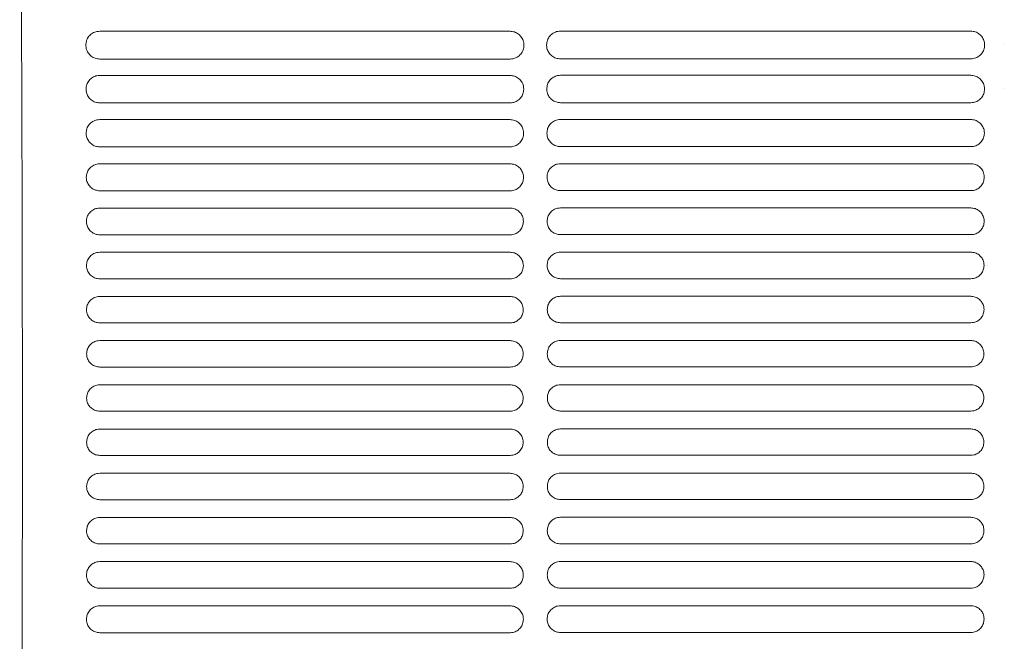
# Model space of a CAD drawing. Units: millimetres. Extents: x 0 to 18018, y -3193 to 6717.
# Drawn here: x 11312 to 11467, y 4413 to 4511 of the extents above; entities that cross this region are included whole.
import ezdxf

# ---------------------------------------------------------------- set-up
doc = ezdxf.new("R2010")
doc.units = ezdxf.units.MM
doc.layers.add('Flowair1', color=7, linetype='Continuous')

msp = doc.modelspace()

# ---------------------------------------------------------------- linework, layer by layer
at = {"layer": 'Flowair1', "linetype": 'Continuous', "lineweight": 15}
for p, q in [((11325.03, 4508.7), (11325.03, 4508.7)), ((11389.5, 4508.7), (11325.03, 4508.7)), ((11389.5, 4508.7), (11389.5, 4508.7)), ((11397.42, 4508.72), (11397.42, 4508.72)), ((11461.88, 4508.72), (11397.42, 4508.72)), ((11461.88, 4508.72), (11461.88, 4508.72)), ((11467.13, 4506.65), (11467.13, 4506.66)), ((11389.51, 4504.34), (11325.04, 4504.34)), ((11461.89, 4504.37), (11397.43, 4504.37)), ((11325.03, 4501.76), (11325.03, 4501.76)), ((11389.5, 4501.76), (11325.03, 4501.76)), ((11389.5, 4501.76), (11389.5, 4501.76)), ((11397.42, 4501.78), (11397.42, 4501.78)), ((11461.88, 4501.78), (11397.42, 4501.78)), ((11461.88, 4501.78), (11461.88, 4501.78)), ((11467.16, 4499.72), (11467.16, 4499.73)), ((11389.51, 4497.45), (11325.04, 4497.45)), ((11461.89, 4497.47), (11397.43, 4497.47)), ((11389.5, 4494.82), (11325.03, 4494.82)), ((11389.5, 4494.82), (11389.5, 4494.82)), ((11461.88, 4494.84), (11397.42, 4494.84)), ((11461.88, 4494.84), (11461.88, 4494.84)), ((11389.51, 4490.55), (11325.04, 4490.55)), ((11461.89, 4490.58), (11397.43, 4490.58)), ((11325.03, 4487.88), (11325.03, 4487.88)), ((11389.5, 4487.88), (11325.03, 4487.88)), ((11389.5, 4487.88), (11389.5, 4487.88)), ((11397.42, 4487.9), (11397.42, 4487.9)), ((11461.88, 4487.9), (11397.42, 4487.9)), ((11461.88, 4487.9), (11461.88, 4487.9)), ((11389.51, 4483.65), (11325.04, 4483.65)), ((11461.89, 4483.67), (11397.43, 4483.67)), ((11389.5, 4480.94), (11325.03, 4480.94)), ((11325.03, 4480.94), (11325.03, 4480.94)), ((11389.5, 4480.94), (11389.5, 4480.94)), ((11461.88, 4480.96), (11397.42, 4480.96)), ((11397.42, 4480.96), (11397.42, 4480.96)), ((11461.88, 4480.96), (11461.88, 4480.96)), ((11389.51, 4476.74), (11325.04, 4476.74)), ((11461.89, 4476.76), (11397.43, 4476.76)), ((11389.5, 4474), (11325.03, 4474)), ((11325.03, 4474), (11325.03, 4474)), ((11389.5, 4474), (11325.03, 4474)), ((11389.5, 4474), (11389.5, 4474)), ((11461.88, 4474.02), (11397.42, 4474.02)), ((11397.42, 4474.02), (11397.42, 4474.02)), ((11461.88, 4474.02), (11397.42, 4474.02)), ((11461.88, 4474.02), (11461.88, 4474.02)), ((11464.47, 4471.99), (11464.47, 4471.98)), ((11389.51, 4469.83), (11325.04, 4469.83)), ((11461.89, 4469.85), (11397.43, 4469.85)), ((11389.5, 4467.06), (11325.03, 4467.06)), ((11325.03, 4467.06), (11325.03, 4467.06)), ((11389.5, 4467.06), (11325.03, 4467.06)), ((11389.5, 4467.06), (11389.5, 4467.06)), ((11461.88, 4467.08), (11397.42, 4467.08)), ((11397.42, 4467.08), (11397.42, 4467.08)), ((11461.88, 4467.08), (11397.42, 4467.08)), ((11461.88, 4467.08), (11461.88, 4467.08)), ((11389.51, 4462.9), (11325.04, 4462.9)), ((11461.89, 4462.93), (11397.43, 4462.93)), ((11389.5, 4460.12), (11325.03, 4460.12)), ((11325.03, 4460.12), (11325.03, 4460.12)), ((11389.5, 4460.12), (11325.03, 4460.12)), ((11389.5, 4460.12), (11389.5, 4460.12)), ((11461.88, 4460.14), (11397.42, 4460.14)), ((11397.42, 4460.14), (11397.42, 4460.14)), ((11461.88, 4460.14), (11397.42, 4460.14)), ((11461.88, 4460.14), (11461.88, 4460.14)), ((11389.51, 4455.97), (11325.04, 4455.97)), ((11461.89, 4456), (11397.43, 4456)), ((11389.5, 4453.18), (11325.03, 4453.18)), ((11325.03, 4453.18), (11325.03, 4453.18)), ((11389.5, 4453.18), (11325.03, 4453.18)), ((11389.5, 4453.18), (11389.5, 4453.18)), ((11461.88, 4453.2), (11397.42, 4453.2)), ((11397.42, 4453.2), (11397.42, 4453.2)), ((11461.88, 4453.2), (11397.42, 4453.2)), ((11461.88, 4453.2), (11461.88, 4453.2)), ((11389.51, 4449.04), (11325.04, 4449.04)), ((11461.89, 4449.06), (11397.43, 4449.06)), ((11389.5, 4446.24), (11325.03, 4446.24)), ((11325.03, 4446.24), (11325.03, 4446.24)), ((11389.5, 4446.24), (11389.5, 4446.24)), ((11461.88, 4446.26), (11397.42, 4446.26)), ((11397.42, 4446.26), (11397.42, 4446.26)), ((11461.88, 4446.26), (11461.88, 4446.26)), ((11389.51, 4442.1), (11325.04, 4442.1)), ((11461.89, 4442.12), (11397.43, 4442.12)), ((11389.5, 4439.3), (11325.03, 4439.3)), ((11325.03, 4439.3), (11325.03, 4439.3)), ((11389.5, 4439.3), (11325.03, 4439.3)), ((11389.5, 4439.3), (11389.5, 4439.3)), ((11461.88, 4439.32), (11397.42, 4439.32)), ((11397.42, 4439.32), (11397.42, 4439.32)), ((11461.88, 4439.32), (11397.42, 4439.32)), ((11461.88, 4439.32), (11461.88, 4439.32)), ((11389.51, 4435.15), (11325.04, 4435.15)), ((11461.89, 4435.18), (11397.43, 4435.18)), ((11389.5, 4432.36), (11325.03, 4432.36)), ((11325.03, 4432.36), (11325.03, 4432.36)), ((11389.5, 4432.36), (11325.03, 4432.36)), ((11389.5, 4432.36), (11389.5, 4432.36)), ((11461.88, 4432.38), (11397.42, 4432.38)), ((11397.42, 4432.38), (11397.42, 4432.38)), ((11461.88, 4432.38), (11397.42, 4432.38)), ((11461.88, 4432.38), (11461.88, 4432.38)), ((11389.51, 4428.2), (11325.04, 4428.2)), ((11461.89, 4428.22), (11397.43, 4428.22)), ((11389.5, 4425.42), (11325.03, 4425.42)), ((11325.03, 4425.42), (11325.03, 4425.42)), ((11389.5, 4425.42), (11325.03, 4425.42)), ((11389.5, 4425.42), (11389.5, 4425.42)), ((11461.88, 4425.44), (11397.42, 4425.44)), ((11397.42, 4425.44), (11397.42, 4425.44)), ((11461.88, 4425.44), (11397.42, 4425.44)), ((11461.88, 4425.44), (11461.88, 4425.44)), ((11389.51, 4421.24), (11325.04, 4421.24)), ((11461.89, 4421.26), (11397.43, 4421.26)), ((11389.5, 4418.48), (11325.03, 4418.48)), ((11325.03, 4418.48), (11325.03, 4418.48)), ((11389.5, 4418.48), (11325.03, 4418.48)), ((11389.5, 4418.48), (11389.5, 4418.48)), ((11461.88, 4418.5), (11397.42, 4418.5)), ((11397.42, 4418.5), (11397.42, 4418.5)), ((11461.88, 4418.5), (11397.42, 4418.5)), ((11461.88, 4418.5), (11461.88, 4418.5)), ((11389.51, 4414.27), (11325.04, 4414.27)), ((11461.89, 4414.3), (11397.43, 4414.3))]:
    msp.add_line(p, q, dxfattribs=at)
for points, knots in [([(11312.46, 4559), (11312.5, 4553.14), (11312.59, 4541.39), (11312.69, 4523.15), (11312.77, 4504.54), (11312.83, 4485.65), (11312.87, 4467.64), (11312.88, 4450.58), (11312.88, 4434.52), (11312.86, 4418.45), (11312.82, 4402.47), (11312.76, 4386.69), (11312.71, 4375.77), (11312.67, 4367.87), (11312.63, 4361.52), (11312.57, 4352.25), (11312.51, 4345.39), (11312.48, 4341.96)], [0, 0, 0, 0, 0.0857718, 0.171839, 0.2580045, 0.3440678, 0.4298362, 0.5013294, 0.5731308, 0.6450504, 0.7169227, 0.7886148, 0.8600348, 0.8678624, 0.8991771, 0.9495896, 1, 1, 1, 1]), ([(11325.03, 4508.7), (11324.89, 4508.69), (11324.49, 4508.67), (11323.88, 4508.42), (11323.31, 4507.93), (11322.92, 4507.27), (11322.88, 4506.77), (11322.85, 4506.52)], [0, 0, 0, 0, 0.124649, 0.337142, 0.555787, 0.777718, 1, 1, 1, 1]), ([(11391.69, 4506.51), (11391.67, 4506.69), (11391.64, 4507.12), (11391.36, 4507.73), (11390.87, 4508.27), (11390.22, 4508.63), (11389.74, 4508.68), (11389.5, 4508.7)], [0, 0, 0, 0, 0.1618246, 0.3775814, 0.5873806, 0.7939199, 1, 1, 1, 1]), ([(11397.42, 4508.72), (11397.27, 4508.71), (11396.88, 4508.69), (11396.27, 4508.44), (11395.7, 4507.95), (11395.31, 4507.29), (11395.26, 4506.79), (11395.24, 4506.54)], [0, 0, 0, 0, 0.124649, 0.337142, 0.555787, 0.777718, 1, 1, 1, 1]), ([(11464.07, 4506.53), (11464.06, 4506.72), (11464.03, 4507.14), (11463.75, 4507.76), (11463.25, 4508.29), (11462.61, 4508.65), (11462.13, 4508.7), (11461.88, 4508.72)], [0, 0, 0, 0, 0.1618246, 0.3775814, 0.5873806, 0.7939199, 1, 1, 1, 1]), ([(11322.85, 4506.51), (11322.85, 4506.51), (11322.85, 4506.52), (11322.85, 4506.52), (11322.85, 4506.52)], [0, 0, 0, 0, 0.7865, 1, 1, 1, 1]), ([(11322.85, 4506.51), (11322.87, 4506.34), (11322.9, 4505.92), (11323.17, 4505.31), (11323.67, 4504.77), (11324.32, 4504.41), (11324.8, 4504.37), (11325.04, 4504.34)], [0, 0, 0, 0, 0.156374, 0.372803, 0.583902, 0.792178, 1, 1, 1, 1]), ([(11389.51, 4504.34), (11389.65, 4504.35), (11390.03, 4504.37), (11390.64, 4504.61), (11391.22, 4505.1), (11391.61, 4505.76), (11391.66, 4506.25), (11391.69, 4506.5)], [0, 0, 0, 0, 0.122329, 0.335404, 0.554256, 0.776838, 1, 1, 1, 1]), ([(11391.69, 4506.52), (11391.69, 4506.51), (11391.69, 4506.51), (11391.69, 4506.5), (11391.69, 4506.5)], [0, 0, 0, 0, 0.78651, 1, 1, 1, 1]), ([(11395.24, 4506.53), (11395.24, 4506.54), (11395.24, 4506.54), (11395.24, 4506.54), (11395.24, 4506.55)], [0, 0, 0, 0, 0.7865, 1, 1, 1, 1]), ([(11395.24, 4506.53), (11395.25, 4506.36), (11395.28, 4505.94), (11395.56, 4505.33), (11396.06, 4504.8), (11396.7, 4504.44), (11397.19, 4504.39), (11397.43, 4504.37)], [0, 0, 0, 0, 0.156374, 0.372803, 0.583902, 0.792178, 1, 1, 1, 1]), ([(11461.89, 4504.37), (11462.03, 4504.37), (11462.42, 4504.4), (11463.03, 4504.64), (11463.6, 4505.12), (11463.99, 4505.78), (11464.05, 4506.28), (11464.07, 4506.52)], [0, 0, 0, 0, 0.122329, 0.335404, 0.554256, 0.776838, 1, 1, 1, 1]), ([(11464.07, 4506.54), (11464.07, 4506.54), (11464.07, 4506.53), (11464.07, 4506.53), (11464.07, 4506.53)], [0, 0, 0, 0, 0.78651, 1, 1, 1, 1]), ([(11325.03, 4501.76), (11324.88, 4501.75), (11324.49, 4501.73), (11323.89, 4501.48), (11323.33, 4500.99), (11322.95, 4500.34), (11322.9, 4499.85), (11322.88, 4499.61)], [0, 0, 0, 0, 0.12833, 0.341275, 0.559087, 0.779399, 1, 1, 1, 1]), ([(11391.66, 4499.6), (11391.65, 4499.77), (11391.62, 4500.19), (11391.35, 4500.8), (11390.86, 4501.33), (11390.22, 4501.69), (11389.74, 4501.74), (11389.5, 4501.76)], [0, 0, 0, 0, 0.157673, 0.373236, 0.584065, 0.792195, 1, 1, 1, 1]), ([(11397.42, 4501.78), (11397.27, 4501.77), (11396.88, 4501.75), (11396.28, 4501.5), (11395.72, 4501.02), (11395.34, 4500.36), (11395.29, 4499.87), (11395.27, 4499.63)], [0, 0, 0, 0, 0.12833, 0.341275, 0.559087, 0.779399, 1, 1, 1, 1]), ([(11464.05, 4499.62), (11464.04, 4499.8), (11464.01, 4500.21), (11463.73, 4500.82), (11463.24, 4501.35), (11462.6, 4501.71), (11462.12, 4501.76), (11461.88, 4501.78)], [0, 0, 0, 0, 0.157673, 0.373236, 0.584065, 0.792195, 1, 1, 1, 1]), ([(11322.88, 4499.59), (11322.88, 4499.6), (11322.88, 4499.6), (11322.88, 4499.61), (11322.88, 4499.61)], [0, 0, 0, 0, 0.783039, 1, 1, 1, 1]), ([(11322.88, 4499.6), (11322.89, 4499.43), (11322.92, 4499.02), (11323.19, 4498.42), (11323.68, 4497.88), (11324.32, 4497.52), (11324.8, 4497.47), (11325.04, 4497.45)], [0, 0, 0, 0, 0.152887, 0.369037, 0.580976, 0.790653, 1, 1, 1, 1]), ([(11389.51, 4497.45), (11389.65, 4497.46), (11390.04, 4497.48), (11390.64, 4497.72), (11391.2, 4498.21), (11391.58, 4498.85), (11391.63, 4499.34), (11391.66, 4499.59)], [0, 0, 0, 0, 0.126187, 0.339695, 0.557689, 0.778626, 1, 1, 1, 1]), ([(11391.66, 4499.6), (11391.66, 4499.6), (11391.66, 4499.59), (11391.66, 4499.59), (11391.66, 4499.59)], [0, 0, 0, 0, 0.786233, 1, 1, 1, 1]), ([(11395.27, 4499.62), (11395.27, 4499.62), (11395.27, 4499.63), (11395.27, 4499.63), (11395.27, 4499.63)], [0, 0, 0, 0, 0.783039, 1, 1, 1, 1]), ([(11395.27, 4499.62), (11395.28, 4499.45), (11395.31, 4499.04), (11395.58, 4498.44), (11396.07, 4497.91), (11396.71, 4497.54), (11397.19, 4497.5), (11397.43, 4497.47)], [0, 0, 0, 0, 0.152887, 0.369037, 0.580976, 0.790653, 1, 1, 1, 1]), ([(11461.89, 4497.47), (11462.04, 4497.48), (11462.42, 4497.51), (11463.03, 4497.75), (11463.59, 4498.23), (11463.97, 4498.88), (11464.02, 4499.37), (11464.05, 4499.61)], [0, 0, 0, 0, 0.126187, 0.339695, 0.557689, 0.778626, 1, 1, 1, 1]), ([(11464.05, 4499.63), (11464.05, 4499.62), (11464.05, 4499.62), (11464.05, 4499.61), (11464.05, 4499.61)], [0, 0, 0, 0, 0.786233, 1, 1, 1, 1]), ([(11325.03, 4494.82), (11324.88, 4494.81), (11324.49, 4494.79), (11323.89, 4494.54), (11323.34, 4494.06), (11322.97, 4493.41), (11322.92, 4492.93), (11322.9, 4492.69)], [0, 0, 0, 0, 0.131502, 0.344879, 0.561911, 0.780849, 1, 1, 1, 1]), ([(11391.64, 4492.68), (11391.63, 4492.85), (11391.6, 4493.26), (11391.33, 4493.86), (11390.85, 4494.39), (11390.21, 4494.75), (11389.73, 4494.8), (11389.5, 4494.82)], [0, 0, 0, 0, 0.154031, 0.369388, 0.581085, 0.790664, 1, 1, 1, 1]), ([(11397.42, 4494.84), (11397.27, 4494.83), (11396.88, 4494.81), (11396.28, 4494.56), (11395.73, 4494.08), (11395.36, 4493.44), (11395.31, 4492.95), (11395.29, 4492.71)], [0, 0, 0, 0, 0.131502, 0.344879, 0.561911, 0.780849, 1, 1, 1, 1]), ([(11464.03, 4492.7), (11464.01, 4492.87), (11463.99, 4493.28), (11463.72, 4493.88), (11463.23, 4494.41), (11462.6, 4494.77), (11462.12, 4494.82), (11461.88, 4494.84)], [0, 0, 0, 0, 0.154031, 0.369388, 0.581085, 0.790664, 1, 1, 1, 1]), ([(11322.9, 4492.68), (11322.9, 4492.68), (11322.9, 4492.68), (11322.9, 4492.69), (11322.9, 4492.69)], [0, 0, 0, 0, 0.786016, 1, 1, 1, 1]), ([(11322.9, 4492.68), (11322.91, 4492.51), (11322.94, 4492.11), (11323.21, 4491.51), (11323.69, 4490.98), (11324.33, 4490.62), (11324.8, 4490.58), (11325.04, 4490.55)], [0, 0, 0, 0, 0.14986, 0.365715, 0.578392, 0.789328, 1, 1, 1, 1]), ([(11389.51, 4490.55), (11389.65, 4490.56), (11390.04, 4490.59), (11390.63, 4490.83), (11391.19, 4491.31), (11391.56, 4491.95), (11391.61, 4492.43), (11391.64, 4492.67)], [0, 0, 0, 0, 0.129621, 0.343476, 0.560696, 0.780163, 1, 1, 1, 1]), ([(11391.64, 4492.68), (11391.64, 4492.68), (11391.64, 4492.68), (11391.64, 4492.67), (11391.64, 4492.67)], [0, 0, 0, 0, 0.782793, 1, 1, 1, 1]), ([(11395.29, 4492.7), (11395.29, 4492.7), (11395.29, 4492.71), (11395.29, 4492.71), (11395.29, 4492.71)], [0, 0, 0, 0, 0.786016, 1, 1, 1, 1]), ([(11395.29, 4492.7), (11395.3, 4492.54), (11395.33, 4492.14), (11395.59, 4491.54), (11396.08, 4491.01), (11396.71, 4490.65), (11397.19, 4490.6), (11397.43, 4490.58)], [0, 0, 0, 0, 0.14986, 0.365715, 0.578392, 0.789328, 1, 1, 1, 1]), ([(11461.89, 4490.58), (11462.04, 4490.59), (11462.42, 4490.61), (11463.02, 4490.85), (11463.57, 4491.33), (11463.95, 4491.97), (11464, 4492.45), (11464.02, 4492.69)], [0, 0, 0, 0, 0.129621, 0.343476, 0.560696, 0.780163, 1, 1, 1, 1]), ([(11464.02, 4492.71), (11464.02, 4492.7), (11464.02, 4492.7), (11464.02, 4492.7), (11464.02, 4492.69)], [0, 0, 0, 0, 0.782793, 1, 1, 1, 1]), ([(11325.03, 4487.88), (11324.88, 4487.87), (11324.49, 4487.85), (11323.9, 4487.6), (11323.36, 4487.12), (11322.99, 4486.48), (11322.94, 4486.01), (11322.92, 4485.77)], [0, 0, 0, 0, 0.134247, 0.347947, 0.56435, 0.782107, 1, 1, 1, 1]), ([(11391.62, 4485.76), (11391.61, 4485.92), (11391.58, 4486.33), (11391.32, 4486.92), (11390.84, 4487.45), (11390.21, 4487.81), (11389.73, 4487.86), (11389.5, 4487.88)], [0, 0, 0, 0, 0.1508486, 0.366015, 0.5784813, 0.7893342, 1, 1, 1, 1]), ([(11397.42, 4487.9), (11397.27, 4487.89), (11396.88, 4487.87), (11396.29, 4487.62), (11395.74, 4487.14), (11395.38, 4486.51), (11395.33, 4486.03), (11395.31, 4485.79)], [0, 0, 0, 0, 0.134247, 0.347947, 0.56435, 0.782107, 1, 1, 1, 1]), ([(11464.01, 4485.78), (11463.99, 4485.95), (11463.97, 4486.35), (11463.7, 4486.95), (11463.23, 4487.48), (11462.59, 4487.83), (11462.12, 4487.88), (11461.88, 4487.9)], [0, 0, 0, 0, 0.1508486, 0.366015, 0.5784813, 0.7893342, 1, 1, 1, 1]), ([(11322.92, 4485.76), (11322.92, 4485.76), (11322.92, 4485.76), (11322.92, 4485.77), (11322.92, 4485.77)], [0, 0, 0, 0, 0.786553, 1, 1, 1, 1]), ([(11322.92, 4485.76), (11322.93, 4485.6), (11322.96, 4485.2), (11323.22, 4484.61), (11323.7, 4484.08), (11324.33, 4483.72), (11324.8, 4483.67), (11325.04, 4483.65)], [0, 0, 0, 0, 0.14727, 0.362873, 0.576179, 0.788201, 1, 1, 1, 1]), ([(11389.51, 4483.65), (11389.65, 4483.66), (11390.04, 4483.68), (11390.63, 4483.93), (11391.17, 4484.4), (11391.55, 4485.03), (11391.59, 4485.51), (11391.62, 4485.75)], [0, 0, 0, 0, 0.132597, 0.346741, 0.563296, 0.781511, 1, 1, 1, 1]), ([(11391.62, 4485.76), (11391.62, 4485.76), (11391.62, 4485.76), (11391.62, 4485.75), (11391.62, 4485.75)], [0, 0, 0, 0, 0.783142, 1, 1, 1, 1]), ([(11395.31, 4485.78), (11395.31, 4485.78), (11395.31, 4485.79), (11395.31, 4485.79), (11395.31, 4485.79)], [0, 0, 0, 0, 0.786553, 1, 1, 1, 1]), ([(11395.31, 4485.78), (11395.32, 4485.62), (11395.35, 4485.22), (11395.61, 4484.63), (11396.09, 4484.1), (11396.72, 4483.74), (11397.19, 4483.7), (11397.43, 4483.67)], [0, 0, 0, 0, 0.14727, 0.362873, 0.576179, 0.788201, 1, 1, 1, 1]), ([(11461.89, 4483.67), (11462.04, 4483.68), (11462.43, 4483.71), (11463.02, 4483.95), (11463.56, 4484.42), (11463.93, 4485.06), (11463.98, 4485.53), (11464.01, 4485.77)], [0, 0, 0, 0, 0.132597, 0.346741, 0.563296, 0.781511, 1, 1, 1, 1]), ([(11464.01, 4485.79), (11464.01, 4485.78), (11464.01, 4485.78), (11464.01, 4485.77), (11464.01, 4485.77)], [0, 0, 0, 0, 0.783142, 1, 1, 1, 1]), ([(11325.03, 4480.94), (11324.88, 4480.93), (11324.49, 4480.91), (11323.91, 4480.66), (11323.37, 4480.18), (11323, 4479.55), (11322.96, 4479.08), (11322.94, 4478.84)], [0, 0, 0, 0, 0.136533, 0.350525, 0.566389, 0.783145, 1, 1, 1, 1]), ([(11391.6, 4478.83), (11391.59, 4479), (11391.57, 4479.39), (11391.31, 4479.99), (11390.83, 4480.51), (11390.2, 4480.87), (11389.73, 4480.92), (11389.5, 4480.94)], [0, 0, 0, 0, 0.148115, 0.363121, 0.576198, 0.788175, 1, 1, 1, 1]), ([(11397.42, 4480.96), (11397.27, 4480.95), (11396.88, 4480.93), (11396.29, 4480.68), (11395.76, 4480.21), (11395.39, 4479.58), (11395.35, 4479.1), (11395.32, 4478.87)], [0, 0, 0, 0, 0.136533, 0.350525, 0.566389, 0.783145, 1, 1, 1, 1]), ([(11463.99, 4478.86), (11463.98, 4479.02), (11463.95, 4479.42), (11463.69, 4480.01), (11463.22, 4480.54), (11462.59, 4480.89), (11462.12, 4480.94), (11461.88, 4480.96)], [0, 0, 0, 0, 0.148115, 0.363121, 0.576198, 0.788175, 1, 1, 1, 1]), ([(11322.94, 4478.83), (11322.94, 4478.84), (11322.94, 4478.84), (11322.94, 4478.85), (11322.94, 4478.85)], [0, 0, 0, 0, 0.786231, 1, 1, 1, 1]), ([(11322.94, 4478.83), (11322.95, 4478.68), (11322.97, 4478.28), (11323.23, 4477.7), (11323.71, 4477.17), (11324.33, 4476.81), (11324.81, 4476.76), (11325.04, 4476.74)], [0, 0, 0, 0, 0.145161, 0.360528, 0.574306, 0.787211, 1, 1, 1, 1]), ([(11389.51, 4476.74), (11389.66, 4476.75), (11390.04, 4476.77), (11390.63, 4477.02), (11391.16, 4477.49), (11391.53, 4478.12), (11391.58, 4478.59), (11391.6, 4478.83)], [0, 0, 0, 0, 0.135154, 0.349488, 0.565495, 0.782646, 1, 1, 1, 1]), ([(11391.6, 4478.84), (11391.6, 4478.84), (11391.6, 4478.83), (11391.6, 4478.83), (11391.6, 4478.83)], [0, 0, 0, 0, 0.787124, 1, 1, 1, 1]), ([(11395.32, 4478.86), (11395.32, 4478.86), (11395.32, 4478.86), (11395.32, 4478.87), (11395.32, 4478.87)], [0, 0, 0, 0, 0.786231, 1, 1, 1, 1]), ([(11395.32, 4478.86), (11395.33, 4478.7), (11395.36, 4478.31), (11395.62, 4477.72), (11396.09, 4477.19), (11396.72, 4476.83), (11397.19, 4476.79), (11397.43, 4476.76)], [0, 0, 0, 0, 0.145161, 0.360528, 0.574306, 0.787211, 1, 1, 1, 1]), ([(11461.89, 4476.76), (11462.04, 4476.77), (11462.43, 4476.8), (11463.01, 4477.04), (11463.55, 4477.51), (11463.92, 4478.14), (11463.97, 4478.61), (11463.99, 4478.85)], [0, 0, 0, 0, 0.135154, 0.349488, 0.565495, 0.782646, 1, 1, 1, 1]), ([(11463.99, 4478.86), (11463.99, 4478.86), (11463.99, 4478.86), (11463.99, 4478.85), (11463.99, 4478.85)], [0, 0, 0, 0, 0.787124, 1, 1, 1, 1]), ([(11325.03, 4474), (11324.88, 4473.99), (11324.5, 4473.97), (11323.91, 4473.72), (11323.38, 4473.25), (11323.02, 4472.62), (11322.97, 4472.15), (11322.95, 4471.92)], [0, 0, 0, 0, 0.138371, 0.352582, 0.568013, 0.783982, 1, 1, 1, 1]), ([(11391.59, 4471.91), (11391.58, 4472.07), (11391.55, 4472.46), (11391.3, 4473.05), (11390.82, 4473.57), (11390.2, 4473.93), (11389.73, 4473.98), (11389.5, 4474)], [0, 0, 0, 0, 0.1458289, 0.3607078, 0.5743246, 0.7872246, 1, 1, 1, 1]), ([(11397.42, 4474.02), (11397.27, 4474.01), (11396.88, 4473.99), (11396.3, 4473.74), (11395.77, 4473.27), (11395.4, 4472.65), (11395.36, 4472.18), (11395.34, 4471.94)], [0, 0, 0, 0, 0.138371, 0.352582, 0.568013, 0.783982, 1, 1, 1, 1]), ([(11463.98, 4471.93), (11463.97, 4472.09), (11463.94, 4472.48), (11463.69, 4473.07), (11463.21, 4473.6), (11462.59, 4473.95), (11462.12, 4474), (11461.88, 4474.02)], [0, 0, 0, 0, 0.1458289, 0.3607078, 0.5743246, 0.7872246, 1, 1, 1, 1]), ([(11322.95, 4471.91), (11322.95, 4471.91), (11322.95, 4471.91), (11322.95, 4471.92), (11322.95, 4471.92)], [0, 0, 0, 0, 0.786681, 1, 1, 1, 1]), ([(11322.95, 4471.91), (11322.96, 4471.75), (11322.99, 4471.36), (11323.24, 4470.78), (11323.71, 4470.25), (11324.34, 4469.89), (11324.81, 4469.85), (11325.04, 4469.82)], [0, 0, 0, 0, 0.143504, 0.358642, 0.572793, 0.786473, 1, 1, 1, 1]), ([(11389.51, 4469.82), (11389.66, 4469.83), (11390.04, 4469.86), (11390.62, 4470.1), (11391.16, 4470.57), (11391.52, 4471.2), (11391.57, 4471.66), (11391.59, 4471.9)], [0, 0, 0, 0, 0.137274, 0.351761, 0.567319, 0.783584, 1, 1, 1, 1]), ([(11391.59, 4471.91), (11391.59, 4471.91), (11391.59, 4471.9), (11391.59, 4471.9), (11391.59, 4471.9)], [0, 0, 0, 0, 0.7871185, 1, 1, 1, 1]), ([(11395.34, 4471.93), (11395.34, 4471.93), (11395.34, 4471.94), (11395.34, 4471.94), (11395.34, 4471.94)], [0, 0, 0, 0, 0.786681, 1, 1, 1, 1]), ([(11395.34, 4471.93), (11395.35, 4471.78), (11395.37, 4471.39), (11395.63, 4470.8), (11396.1, 4470.27), (11396.73, 4469.92), (11397.19, 4469.87), (11397.43, 4469.85)], [0, 0, 0, 0, 0.143504, 0.358642, 0.572793, 0.786473, 1, 1, 1, 1]), ([(11461.89, 4469.85), (11462.04, 4469.86), (11462.43, 4469.88), (11463.01, 4470.13), (11463.54, 4470.6), (11463.91, 4471.22), (11463.95, 4471.69), (11463.98, 4471.92)], [0, 0, 0, 0, 0.137274, 0.351761, 0.567319, 0.783584, 1, 1, 1, 1]), ([(11463.98, 4471.94), (11463.98, 4471.93), (11463.98, 4471.93), (11463.98, 4471.92), (11463.98, 4471.92)], [0, 0, 0, 0, 0.7871185, 1, 1, 1, 1]), ([(11325.03, 4467.06), (11324.88, 4467.05), (11324.5, 4467.03), (11323.91, 4466.78), (11323.39, 4466.31), (11323.03, 4465.69), (11322.98, 4465.22), (11322.96, 4464.99)], [0, 0, 0, 0, 0.139742, 0.35417, 0.569247, 0.784616, 1, 1, 1, 1]), ([(11391.58, 4464.98), (11391.57, 4465.13), (11391.54, 4465.52), (11391.29, 4466.11), (11390.82, 4466.63), (11390.2, 4466.99), (11389.73, 4467.04), (11389.5, 4467.06)], [0, 0, 0, 0, 0.143992, 0.358768, 0.572836, 0.786455, 1, 1, 1, 1]), ([(11397.42, 4467.08), (11397.27, 4467.07), (11396.88, 4467.05), (11396.3, 4466.8), (11395.77, 4466.33), (11395.41, 4465.71), (11395.37, 4465.24), (11395.35, 4465.01)], [0, 0, 0, 0, 0.139742, 0.35417, 0.569247, 0.784616, 1, 1, 1, 1]), ([(11463.97, 4465), (11463.96, 4465.16), (11463.93, 4465.55), (11463.68, 4466.13), (11463.21, 4466.66), (11462.58, 4467.01), (11462.12, 4467.06), (11461.88, 4467.08)], [0, 0, 0, 0, 0.143992, 0.358768, 0.572836, 0.786455, 1, 1, 1, 1]), ([(11322.96, 4464.98), (11322.96, 4464.98), (11322.96, 4464.98), (11322.96, 4464.99), (11322.96, 4464.99)], [0, 0, 0, 0, 0.786122, 1, 1, 1, 1]), ([(11322.96, 4464.98), (11322.97, 4464.82), (11323, 4464.44), (11323.25, 4463.85), (11323.72, 4463.33), (11324.34, 4462.97), (11324.81, 4462.93), (11325.04, 4462.9)], [0, 0, 0, 0, 0.1422674, 0.3572477, 0.5716852, 0.7858762, 1, 1, 1, 1]), ([(11389.51, 4462.9), (11389.66, 4462.91), (11390.04, 4462.94), (11390.62, 4463.18), (11391.15, 4463.65), (11391.51, 4464.27), (11391.56, 4464.74), (11391.58, 4464.97)], [0, 0, 0, 0, 0.138929, 0.353568, 0.568726, 0.784335, 1, 1, 1, 1]), ([(11391.58, 4464.98), (11391.58, 4464.98), (11391.58, 4464.97), (11391.58, 4464.97), (11391.58, 4464.97)], [0, 0, 0, 0, 0.787404, 1, 1, 1, 1]), ([(11395.35, 4465), (11395.35, 4465), (11395.35, 4465.01), (11395.35, 4465.01), (11395.35, 4465.01)], [0, 0, 0, 0, 0.786122, 1, 1, 1, 1]), ([(11395.35, 4465), (11395.36, 4464.85), (11395.38, 4464.46), (11395.63, 4463.88), (11396.1, 4463.35), (11396.73, 4462.99), (11397.2, 4462.95), (11397.43, 4462.93)], [0, 0, 0, 0, 0.1422674, 0.3572477, 0.5716852, 0.7858762, 1, 1, 1, 1]), ([(11461.89, 4462.93), (11462.04, 4462.94), (11462.43, 4462.96), (11463.01, 4463.21), (11463.54, 4463.67), (11463.9, 4464.29), (11463.94, 4464.76), (11463.97, 4464.99)], [0, 0, 0, 0, 0.138929, 0.353568, 0.568726, 0.784335, 1, 1, 1, 1]), ([(11463.97, 4465.01), (11463.97, 4465), (11463.97, 4465), (11463.97, 4464.99), (11463.97, 4464.99)], [0, 0, 0, 0, 0.787404, 1, 1, 1, 1]), ([(11325.03, 4460.12), (11324.88, 4460.11), (11324.5, 4460.08), (11323.92, 4459.84), (11323.39, 4459.37), (11323.03, 4458.75), (11322.99, 4458.29), (11322.97, 4458.06)], [0, 0, 0, 0, 0.140702, 0.355229, 0.570089, 0.785051, 1, 1, 1, 1]), ([(11391.57, 4458.05), (11391.56, 4458.2), (11391.54, 4458.59), (11391.29, 4459.17), (11390.82, 4459.69), (11390.2, 4460.05), (11389.73, 4460.1), (11389.5, 4460.12)], [0, 0, 0, 0, 0.142606, 0.357317, 0.571696, 0.785876, 1, 1, 1, 1]), ([(11397.42, 4460.14), (11397.27, 4460.13), (11396.88, 4460.11), (11396.3, 4459.86), (11395.78, 4459.39), (11395.42, 4458.78), (11395.38, 4458.31), (11395.35, 4458.08)], [0, 0, 0, 0, 0.140702, 0.355229, 0.570089, 0.785051, 1, 1, 1, 1]), ([(11463.96, 4458.07), (11463.95, 4458.22), (11463.92, 4458.61), (11463.67, 4459.19), (11463.2, 4459.72), (11462.58, 4460.07), (11462.12, 4460.12), (11461.88, 4460.14)], [0, 0, 0, 0, 0.142606, 0.357317, 0.571696, 0.785876, 1, 1, 1, 1]), ([(11322.97, 4458.04), (11322.97, 4458.05), (11322.97, 4458.05), (11322.97, 4458.05), (11322.97, 4458.06)], [0, 0, 0, 0, 0.783046, 1, 1, 1, 1]), ([(11322.97, 4458.05), (11322.98, 4457.89), (11323, 4457.51), (11323.25, 4456.93), (11323.72, 4456.4), (11324.34, 4456.04), (11324.81, 4456), (11325.04, 4455.97)], [0, 0, 0, 0, 0.14151, 0.356336, 0.570969, 0.78551, 1, 1, 1, 1]), ([(11389.51, 4455.97), (11389.66, 4455.98), (11390.04, 4456.01), (11390.62, 4456.26), (11391.15, 4456.72), (11391.5, 4457.34), (11391.55, 4457.8), (11391.57, 4458.04)], [0, 0, 0, 0, 0.140143, 0.354859, 0.569747, 0.784847, 1, 1, 1, 1]), ([(11391.57, 4458.05), (11391.57, 4458.05), (11391.57, 4458.04), (11391.57, 4458.04), (11391.57, 4458.04)], [0, 0, 0, 0, 0.783046, 1, 1, 1, 1]), ([(11395.35, 4458.07), (11395.35, 4458.07), (11395.35, 4458.07), (11395.35, 4458.08), (11395.35, 4458.08)], [0, 0, 0, 0, 0.783046, 1, 1, 1, 1]), ([(11395.35, 4458.07), (11395.36, 4457.92), (11395.39, 4457.53), (11395.64, 4456.95), (11396.11, 4456.42), (11396.73, 4456.07), (11397.2, 4456.02), (11397.43, 4456)], [0, 0, 0, 0, 0.14151, 0.356336, 0.570969, 0.78551, 1, 1, 1, 1]), ([(11461.89, 4456), (11462.04, 4456.01), (11462.43, 4456.03), (11463.01, 4456.28), (11463.53, 4456.74), (11463.89, 4457.36), (11463.94, 4457.83), (11463.96, 4458.06)], [0, 0, 0, 0, 0.140143, 0.354859, 0.569747, 0.784847, 1, 1, 1, 1]), ([(11463.96, 4458.07), (11463.96, 4458.07), (11463.96, 4458.07), (11463.96, 4458.06), (11463.96, 4458.06)], [0, 0, 0, 0, 0.783046, 1, 1, 1, 1]), ([(11325.03, 4453.18), (11324.88, 4453.17), (11324.5, 4453.14), (11323.92, 4452.9), (11323.39, 4452.43), (11323.04, 4451.81), (11322.99, 4451.35), (11322.97, 4451.12)], [0, 0, 0, 0, 0.1411657, 0.3558139, 0.5705379, 0.7852726, 1, 1, 1, 1]), ([(11391.57, 4451.11), (11391.56, 4451.26), (11391.53, 4451.65), (11391.28, 4452.23), (11390.82, 4452.75), (11390.2, 4453.11), (11389.73, 4453.16), (11389.5, 4453.18)], [0, 0, 0, 0, 0.141691, 0.356372, 0.570954, 0.785492, 1, 1, 1, 1]), ([(11397.42, 4453.2), (11397.27, 4453.19), (11396.88, 4453.17), (11396.3, 4452.92), (11395.78, 4452.46), (11395.43, 4451.84), (11395.38, 4451.37), (11395.36, 4451.14)], [0, 0, 0, 0, 0.1411657, 0.3558139, 0.5705379, 0.7852726, 1, 1, 1, 1]), ([(11463.95, 4451.13), (11463.94, 4451.29), (11463.92, 4451.67), (11463.67, 4452.25), (11463.2, 4452.78), (11462.58, 4453.13), (11462.12, 4453.18), (11461.88, 4453.2)], [0, 0, 0, 0, 0.141691, 0.356372, 0.570954, 0.785492, 1, 1, 1, 1]), ([(11322.97, 4451.11), (11322.97, 4451.11), (11322.97, 4451.11), (11322.97, 4451.12), (11322.97, 4451.12)], [0, 0, 0, 0, 0.7867669, 1, 1, 1, 1]), ([(11322.97, 4451.11), (11322.98, 4450.96), (11323.01, 4450.57), (11323.25, 4449.99), (11323.72, 4449.47), (11324.34, 4449.11), (11324.81, 4449.06), (11325.04, 4449.04)], [0, 0, 0, 0, 0.141201, 0.3559378, 0.5706362, 0.7853456, 1, 1, 1, 1]), ([(11389.51, 4449.04), (11389.66, 4449.05), (11390.04, 4449.08), (11390.62, 4449.32), (11391.14, 4449.79), (11391.5, 4450.4), (11391.54, 4450.87), (11391.57, 4451.1)], [0, 0, 0, 0, 0.140897, 0.355632, 0.570391, 0.785183, 1, 1, 1, 1]), ([(11391.57, 4451.11), (11391.57, 4451.11), (11391.57, 4451.11), (11391.57, 4451.1), (11391.57, 4451.1)], [0, 0, 0, 0, 0.7850955, 1, 1, 1, 1]), ([(11395.36, 4451.13), (11395.36, 4451.13), (11395.36, 4451.14), (11395.36, 4451.14), (11395.36, 4451.14)], [0, 0, 0, 0, 0.7867669, 1, 1, 1, 1]), ([(11395.36, 4451.13), (11395.37, 4450.98), (11395.39, 4450.6), (11395.64, 4450.01), (11396.11, 4449.49), (11396.73, 4449.13), (11397.2, 4449.09), (11397.43, 4449.06)], [0, 0, 0, 0, 0.141201, 0.3559378, 0.5706362, 0.7853456, 1, 1, 1, 1]), ([(11461.89, 4449.06), (11462.05, 4449.07), (11462.43, 4449.1), (11463.01, 4449.34), (11463.53, 4449.81), (11463.89, 4450.43), (11463.93, 4450.89), (11463.95, 4451.12)], [0, 0, 0, 0, 0.140897, 0.355632, 0.570391, 0.785183, 1, 1, 1, 1]), ([(11463.95, 4451.14), (11463.95, 4451.13), (11463.95, 4451.13), (11463.95, 4451.12), (11463.95, 4451.12)], [0, 0, 0, 0, 0.7850955, 1, 1, 1, 1]), ([(11325.03, 4446.24), (11324.88, 4446.23), (11324.5, 4446.2), (11323.92, 4445.96), (11323.4, 4445.49), (11323.04, 4444.87), (11322.99, 4444.41), (11322.97, 4444.18)], [0, 0, 0, 0, 0.141163, 0.355843, 0.570566, 0.785278, 1, 1, 1, 1]), ([(11391.57, 4444.17), (11391.56, 4444.32), (11391.53, 4444.71), (11391.28, 4445.29), (11390.82, 4445.81), (11390.19, 4446.17), (11389.73, 4446.22), (11389.5, 4446.24)], [0, 0, 0, 0, 0.141237, 0.355941, 0.570645, 0.785314, 1, 1, 1, 1]), ([(11397.42, 4446.26), (11397.27, 4446.25), (11396.88, 4446.23), (11396.31, 4445.98), (11395.78, 4445.52), (11395.43, 4444.9), (11395.38, 4444.43), (11395.36, 4444.2)], [0, 0, 0, 0, 0.141163, 0.355843, 0.570566, 0.785278, 1, 1, 1, 1]), ([(11463.95, 4444.19), (11463.94, 4444.35), (11463.92, 4444.73), (11463.67, 4445.31), (11463.2, 4445.84), (11462.58, 4446.19), (11462.12, 4446.24), (11461.88, 4446.26)], [0, 0, 0, 0, 0.141237, 0.355941, 0.570645, 0.785314, 1, 1, 1, 1]), ([(11322.97, 4444.17), (11322.97, 4444.17), (11322.97, 4444.17), (11322.97, 4444.18), (11322.97, 4444.18)], [0, 0, 0, 0, 0.7851287, 1, 1, 1, 1]), ([(11322.97, 4444.17), (11322.98, 4444.02), (11323.01, 4443.63), (11323.26, 4443.05), (11323.72, 4442.52), (11324.34, 4442.17), (11324.81, 4442.12), (11325.04, 4442.1)], [0, 0, 0, 0, 0.141367, 0.356067, 0.570718, 0.785384, 1, 1, 1, 1]), ([(11389.51, 4442.1), (11389.66, 4442.11), (11390.04, 4442.13), (11390.62, 4442.38), (11391.14, 4442.85), (11391.5, 4443.47), (11391.54, 4443.93), (11391.57, 4444.16)], [0, 0, 0, 0, 0.141183, 0.355884, 0.570597, 0.785296, 1, 1, 1, 1]), ([(11391.57, 4444.17), (11391.57, 4444.17), (11391.57, 4444.17), (11391.57, 4444.16), (11391.57, 4444.16)], [0, 0, 0, 0, 0.785083, 1, 1, 1, 1]), ([(11395.36, 4444.19), (11395.36, 4444.19), (11395.36, 4444.2), (11395.36, 4444.2), (11395.36, 4444.2)], [0, 0, 0, 0, 0.7851287, 1, 1, 1, 1]), ([(11395.36, 4444.19), (11395.37, 4444.04), (11395.39, 4443.66), (11395.64, 4443.07), (11396.11, 4442.55), (11396.73, 4442.19), (11397.2, 4442.15), (11397.43, 4442.12)], [0, 0, 0, 0, 0.141367, 0.356067, 0.570718, 0.785384, 1, 1, 1, 1]), ([(11461.89, 4442.12), (11462.05, 4442.13), (11462.43, 4442.16), (11463.01, 4442.4), (11463.53, 4442.87), (11463.89, 4443.49), (11463.93, 4443.95), (11463.95, 4444.18)], [0, 0, 0, 0, 0.141183, 0.355884, 0.570597, 0.785296, 1, 1, 1, 1]), ([(11463.95, 4444.2), (11463.95, 4444.19), (11463.95, 4444.19), (11463.95, 4444.18), (11463.95, 4444.18)], [0, 0, 0, 0, 0.785083, 1, 1, 1, 1]), ([(11325.03, 4439.3), (11324.88, 4439.29), (11324.5, 4439.26), (11323.92, 4439.02), (11323.39, 4438.55), (11323.04, 4437.93), (11322.99, 4437.47), (11322.97, 4437.24)], [0, 0, 0, 0, 0.140649, 0.355368, 0.570175, 0.785077, 1, 1, 1, 1]), ([(11391.57, 4437.23), (11391.56, 4437.38), (11391.53, 4437.77), (11391.28, 4438.35), (11390.82, 4438.87), (11390.2, 4439.23), (11389.73, 4439.28), (11389.5, 4439.3)], [0, 0, 0, 0, 0.1412701, 0.3560462, 0.5707219, 0.7853768, 1, 1, 1, 1]), ([(11397.42, 4439.32), (11397.27, 4439.31), (11396.88, 4439.29), (11396.31, 4439.04), (11395.78, 4438.58), (11395.43, 4437.96), (11395.38, 4437.49), (11395.36, 4437.26)], [0, 0, 0, 0, 0.140649, 0.355368, 0.570175, 0.785077, 1, 1, 1, 1]), ([(11463.96, 4437.25), (11463.95, 4437.4), (11463.92, 4437.79), (11463.67, 4438.37), (11463.2, 4438.9), (11462.58, 4439.25), (11462.12, 4439.3), (11461.88, 4439.32)], [0, 0, 0, 0, 0.1412701, 0.3560462, 0.5707219, 0.7853768, 1, 1, 1, 1]), ([(11322.97, 4437.22), (11322.97, 4437.23), (11322.97, 4437.23), (11322.97, 4437.24), (11322.97, 4437.24)], [0, 0, 0, 0, 0.7851287, 1, 1, 1, 1]), ([(11322.97, 4437.23), (11322.98, 4437.07), (11323, 4436.69), (11323.25, 4436.1), (11323.72, 4435.58), (11324.34, 4435.22), (11324.81, 4435.18), (11325.04, 4435.15)], [0, 0, 0, 0, 0.1420355, 0.3567413, 0.5712559, 0.7856349, 1, 1, 1, 1]), ([(11389.51, 4435.15), (11389.66, 4435.16), (11390.04, 4435.19), (11390.62, 4435.44), (11391.15, 4435.9), (11391.5, 4436.52), (11391.55, 4436.99), (11391.57, 4437.22)], [0, 0, 0, 0, 0.1409895, 0.3555936, 0.5703875, 0.785192, 1, 1, 1, 1]), ([(11391.57, 4437.23), (11391.57, 4437.23), (11391.57, 4437.22), (11391.57, 4437.22), (11391.57, 4437.22)], [0, 0, 0, 0, 0.78721, 1, 1, 1, 1]), ([(11395.36, 4437.25), (11395.36, 4437.25), (11395.36, 4437.26), (11395.36, 4437.26), (11395.36, 4437.26)], [0, 0, 0, 0, 0.7851287, 1, 1, 1, 1]), ([(11395.36, 4437.25), (11395.37, 4437.1), (11395.39, 4436.71), (11395.64, 4436.13), (11396.11, 4435.6), (11396.73, 4435.24), (11397.2, 4435.2), (11397.43, 4435.18)], [0, 0, 0, 0, 0.1420355, 0.3567413, 0.5712559, 0.7856349, 1, 1, 1, 1]), ([(11461.89, 4435.18), (11462.05, 4435.19), (11462.43, 4435.21), (11463.01, 4435.46), (11463.53, 4435.93), (11463.89, 4436.54), (11463.93, 4437.01), (11463.96, 4437.24)], [0, 0, 0, 0, 0.1409895, 0.3555936, 0.5703875, 0.785192, 1, 1, 1, 1]), ([(11463.96, 4437.25), (11463.96, 4437.25), (11463.96, 4437.25), (11463.96, 4437.24), (11463.96, 4437.24)], [0, 0, 0, 0, 0.78721, 1, 1, 1, 1]), ([(11325.03, 4432.36), (11324.88, 4432.35), (11324.5, 4432.32), (11323.92, 4432.08), (11323.39, 4431.61), (11323.03, 4430.99), (11322.99, 4430.52), (11322.96, 4430.29)], [0, 0, 0, 0, 0.1396595, 0.3543099, 0.5693332, 0.7846395, 1, 1, 1, 1]), ([(11391.57, 4430.28), (11391.56, 4430.44), (11391.54, 4430.82), (11391.29, 4431.41), (11390.82, 4431.93), (11390.2, 4432.29), (11389.73, 4432.34), (11389.5, 4432.36)], [0, 0, 0, 0, 0.141803, 0.356685, 0.571235, 0.785628, 1, 1, 1, 1]), ([(11397.42, 4432.38), (11397.27, 4432.37), (11396.89, 4432.35), (11396.3, 4432.1), (11395.78, 4431.63), (11395.42, 4431.01), (11395.37, 4430.55), (11395.35, 4430.32)], [0, 0, 0, 0, 0.1396595, 0.3543099, 0.5693332, 0.7846395, 1, 1, 1, 1]), ([(11463.96, 4430.31), (11463.95, 4430.46), (11463.93, 4430.85), (11463.68, 4431.43), (11463.21, 4431.96), (11462.58, 4432.31), (11462.12, 4432.36), (11461.88, 4432.38)], [0, 0, 0, 0, 0.141803, 0.356685, 0.571235, 0.785628, 1, 1, 1, 1]), ([(11322.96, 4430.28), (11322.96, 4430.28), (11322.96, 4430.29), (11322.96, 4430.29), (11322.96, 4430.29)], [0, 0, 0, 0, 0.7850955, 1, 1, 1, 1]), ([(11322.96, 4430.28), (11322.97, 4430.13), (11323, 4429.74), (11323.25, 4429.15), (11323.72, 4428.63), (11324.34, 4428.27), (11324.81, 4428.22), (11325.04, 4428.2)], [0, 0, 0, 0, 0.143223, 0.357973, 0.572205, 0.78611, 1, 1, 1, 1]), ([(11389.51, 4428.2), (11389.66, 4428.21), (11390.04, 4428.23), (11390.62, 4428.48), (11391.15, 4428.95), (11391.51, 4429.57), (11391.55, 4430.04), (11391.57, 4430.27)], [0, 0, 0, 0, 0.140279, 0.354779, 0.56973, 0.784861, 1, 1, 1, 1]), ([(11391.57, 4430.29), (11391.57, 4430.28), (11391.57, 4430.28), (11391.57, 4430.27), (11391.57, 4430.27)], [0, 0, 0, 0, 0.785551, 1, 1, 1, 1]), ([(11395.35, 4430.3), (11395.35, 4430.3), (11395.35, 4430.31), (11395.35, 4430.31), (11395.35, 4430.31)], [0, 0, 0, 0, 0.7850955, 1, 1, 1, 1]), ([(11395.35, 4430.31), (11395.36, 4430.15), (11395.39, 4429.76), (11395.64, 4429.18), (11396.11, 4428.65), (11396.73, 4428.29), (11397.2, 4428.25), (11397.43, 4428.22)], [0, 0, 0, 0, 0.143223, 0.357973, 0.572205, 0.78611, 1, 1, 1, 1]), ([(11461.89, 4428.22), (11462.05, 4428.23), (11462.43, 4428.26), (11463.01, 4428.51), (11463.54, 4428.97), (11463.89, 4429.6), (11463.94, 4430.06), (11463.96, 4430.3)], [0, 0, 0, 0, 0.140279, 0.354779, 0.56973, 0.784861, 1, 1, 1, 1]), ([(11463.96, 4430.31), (11463.96, 4430.31), (11463.96, 4430.3), (11463.96, 4430.3), (11463.96, 4430.29)], [0, 0, 0, 0, 0.785551, 1, 1, 1, 1]), ([(11325.03, 4425.42), (11324.88, 4425.41), (11324.5, 4425.38), (11323.92, 4425.14), (11323.39, 4424.67), (11323.03, 4424.05), (11322.98, 4423.58), (11322.96, 4423.34)], [0, 0, 0, 0, 0.138119, 0.352685, 0.568038, 0.783961, 1, 1, 1, 1]), ([(11391.58, 4423.33), (11391.57, 4423.49), (11391.55, 4423.88), (11391.29, 4424.46), (11390.82, 4424.99), (11390.2, 4425.35), (11389.73, 4425.4), (11389.5, 4425.42)], [0, 0, 0, 0, 0.142858, 0.357914, 0.572234, 0.786141, 1, 1, 1, 1]), ([(11397.42, 4425.44), (11397.27, 4425.43), (11396.89, 4425.41), (11396.3, 4425.16), (11395.77, 4424.69), (11395.41, 4424.07), (11395.37, 4423.6), (11395.34, 4423.37)], [0, 0, 0, 0, 0.138119, 0.352685, 0.568038, 0.783961, 1, 1, 1, 1]), ([(11463.97, 4423.36), (11463.96, 4423.51), (11463.93, 4423.9), (11463.68, 4424.49), (11463.21, 4425.01), (11462.59, 4425.37), (11462.12, 4425.42), (11461.88, 4425.44)], [0, 0, 0, 0, 0.142858, 0.357914, 0.572234, 0.786141, 1, 1, 1, 1]), ([(11322.96, 4423.33), (11322.96, 4423.33), (11322.96, 4423.34), (11322.96, 4423.34), (11322.96, 4423.34)], [0, 0, 0, 0, 0.785681, 1, 1, 1, 1]), ([(11322.96, 4423.33), (11322.97, 4423.17), (11322.99, 4422.78), (11323.24, 4422.19), (11323.72, 4421.67), (11324.34, 4421.31), (11324.81, 4421.26), (11325.04, 4421.24)], [0, 0, 0, 0, 0.1449521, 0.359783, 0.5736383, 0.7868494, 1, 1, 1, 1]), ([(11389.51, 4421.24), (11389.66, 4421.25), (11390.04, 4421.27), (11390.63, 4421.52), (11391.16, 4421.99), (11391.52, 4422.62), (11391.56, 4423.09), (11391.58, 4423.32)], [0, 0, 0, 0, 0.13902, 0.35333, 0.568594, 0.784287, 1, 1, 1, 1]), ([(11391.58, 4423.34), (11391.58, 4423.33), (11391.58, 4423.33), (11391.58, 4423.32), (11391.58, 4423.32)], [0, 0, 0, 0, 0.785165, 1, 1, 1, 1]), ([(11395.34, 4423.35), (11395.34, 4423.36), (11395.34, 4423.36), (11395.34, 4423.36), (11395.34, 4423.37)], [0, 0, 0, 0, 0.785681, 1, 1, 1, 1]), ([(11395.34, 4423.36), (11395.35, 4423.2), (11395.38, 4422.81), (11395.63, 4422.22), (11396.1, 4421.69), (11396.73, 4421.33), (11397.19, 4421.28), (11397.43, 4421.26)], [0, 0, 0, 0, 0.1449521, 0.359783, 0.5736383, 0.7868494, 1, 1, 1, 1]), ([(11461.89, 4421.26), (11462.05, 4421.27), (11462.43, 4421.3), (11463.01, 4421.55), (11463.54, 4422.02), (11463.9, 4422.64), (11463.95, 4423.11), (11463.97, 4423.35)], [0, 0, 0, 0, 0.13902, 0.35333, 0.568594, 0.784287, 1, 1, 1, 1]), ([(11463.97, 4423.36), (11463.97, 4423.36), (11463.97, 4423.35), (11463.97, 4423.35), (11463.97, 4423.35)], [0, 0, 0, 0, 0.785165, 1, 1, 1, 1]), ([(11325.03, 4418.48), (11324.88, 4418.47), (11324.5, 4418.44), (11323.91, 4418.2), (11323.38, 4417.73), (11323.01, 4417.1), (11322.97, 4416.63), (11322.94, 4416.39)], [0, 0, 0, 0, 0.136043, 0.350429, 0.566246, 0.783038, 1, 1, 1, 1]), ([(11391.59, 4416.38), (11391.58, 4416.54), (11391.56, 4416.93), (11391.3, 4417.52), (11390.83, 4418.05), (11390.2, 4418.41), (11389.73, 4418.46), (11389.5, 4418.48)], [0, 0, 0, 0, 0.144466, 0.359736, 0.573663, 0.786886, 1, 1, 1, 1]), ([(11397.42, 4418.5), (11397.27, 4418.49), (11396.89, 4418.47), (11396.3, 4418.22), (11395.77, 4417.75), (11395.4, 4417.12), (11395.35, 4416.65), (11395.33, 4416.41)], [0, 0, 0, 0, 0.136043, 0.350429, 0.566246, 0.783038, 1, 1, 1, 1]), ([(11463.98, 4416.4), (11463.97, 4416.56), (11463.94, 4416.95), (11463.69, 4417.54), (11463.22, 4418.07), (11462.59, 4418.43), (11462.12, 4418.48), (11461.88, 4418.5)], [0, 0, 0, 0, 0.144466, 0.359736, 0.573663, 0.786886, 1, 1, 1, 1]), ([(11322.94, 4416.38), (11322.94, 4416.38), (11322.94, 4416.38), (11322.94, 4416.39), (11322.94, 4416.39)], [0, 0, 0, 0, 0.7855346, 1, 1, 1, 1]), ([(11322.94, 4416.38), (11322.95, 4416.22), (11322.98, 4415.82), (11323.24, 4415.23), (11323.71, 4414.7), (11324.34, 4414.34), (11324.81, 4414.29), (11325.04, 4414.27)], [0, 0, 0, 0, 0.147272, 0.362258, 0.575533, 0.787831, 1, 1, 1, 1]), ([(11389.51, 4414.27), (11389.66, 4414.28), (11390.04, 4414.31), (11390.63, 4414.55), (11391.16, 4415.03), (11391.53, 4415.66), (11391.57, 4416.13), (11391.59, 4416.37)], [0, 0, 0, 0, 0.137177, 0.351292, 0.566978, 0.783458, 1, 1, 1, 1]), ([(11391.59, 4416.38), (11391.59, 4416.38), (11391.59, 4416.38), (11391.59, 4416.37), (11391.59, 4416.37)], [0, 0, 0, 0, 0.784997, 1, 1, 1, 1]), ([(11395.33, 4416.4), (11395.33, 4416.4), (11395.33, 4416.41), (11395.33, 4416.41), (11395.33, 4416.41)], [0, 0, 0, 0, 0.7855346, 1, 1, 1, 1]), ([(11395.33, 4416.4), (11395.34, 4416.24), (11395.37, 4415.85), (11395.62, 4415.25), (11396.1, 4414.72), (11396.72, 4414.36), (11397.19, 4414.32), (11397.43, 4414.29)], [0, 0, 0, 0, 0.147272, 0.362258, 0.575533, 0.787831, 1, 1, 1, 1]), ([(11461.89, 4414.29), (11462.04, 4414.3), (11462.43, 4414.33), (11463.02, 4414.58), (11463.55, 4415.05), (11463.91, 4415.68), (11463.96, 4416.16), (11463.98, 4416.39)], [0, 0, 0, 0, 0.137177, 0.351292, 0.566978, 0.783458, 1, 1, 1, 1]), ([(11463.98, 4416.41), (11463.98, 4416.4), (11463.98, 4416.4), (11463.98, 4416.39), (11463.98, 4416.39)], [0, 0, 0, 0, 0.784997, 1, 1, 1, 1])]:
    msp.add_open_spline(points, degree=3, knots=knots, dxfattribs=at)

doc.saveas('drawing.dxf')
